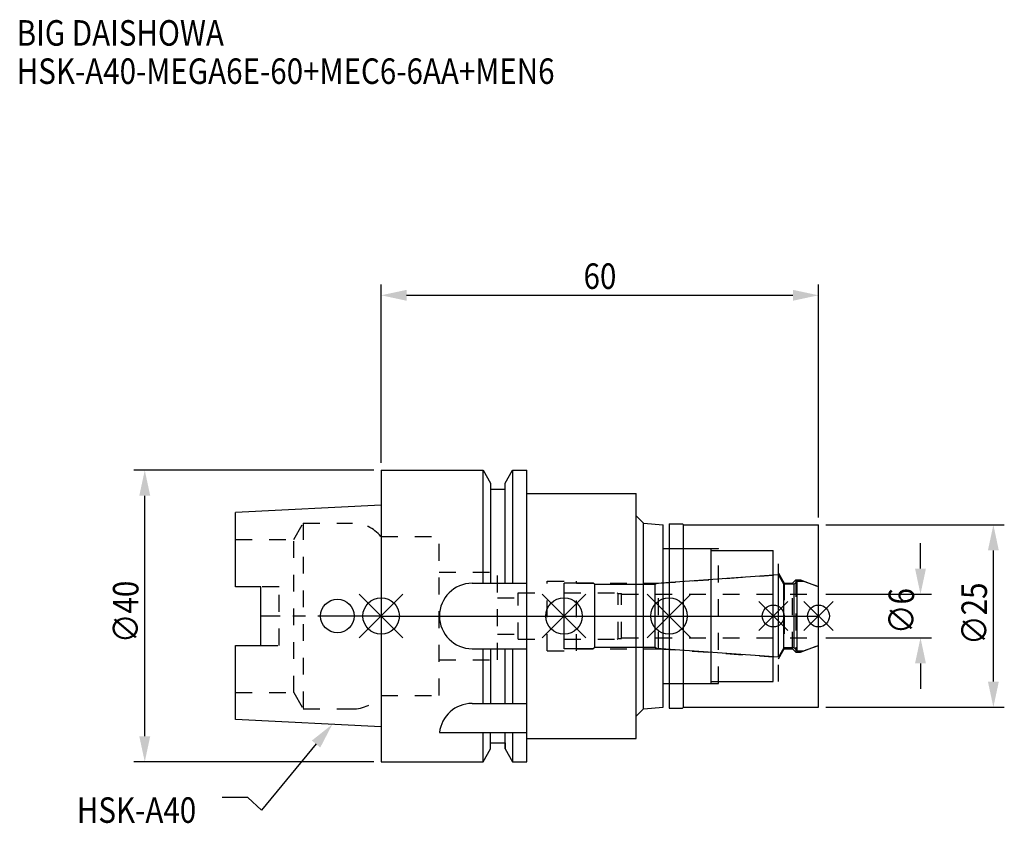
# Model space of a CAD drawing. Extents: x -50 to 86, y -28 to 82.
import ezdxf

# ---------------------------------------------------------------- set-up
doc = ezdxf.new("R2010")
doc.units = 0
doc.header["$LTSCALE"] = 23.1
doc.header["$PDMODE"] = 3
doc.header["$PDSIZE"] = 8
doc.linetypes.add('CENTER', pattern=[0.6, 0.375, -0.075, 0.075, -0.075])
doc.linetypes.add('DASHED', pattern=[0.2, 0.1, -0.1])
doc.layers.get('0').update_dxf_attribs({"linetype": 'CONTINUOUS'})
doc.layers.get('DEFPOINTS').update_dxf_attribs({"linetype": 'CONTINUOUS'})
for name, color, linetype in [('1', 4, 'CONTINUOUS'), ('2', 7, 'CONTINUOUS'), ('3', 1, 'DASHED'), ('4', 2, 'CENTER'), ('6', 5, 'CONTINUOUS'), ('NOCUT', 7, 'CONTINUOUS'), ('SK1', 4, 'CONTINUOUS'), ('SK3', 1, 'DASHED'), ('SK4', 2, 'CENTER')]:
    doc.layers.add(name, color=color, linetype=linetype)
doc.styles.get("Standard").update_dxf_attribs({"font": 'txt', "width": 0.85})
doc.dimstyles.get("Standard").update_dxf_attribs({"dimtxt": 3.5, "dimasz": 3.5, "dimexe": 1.5, "dimexo": 1, "dimtad": 1, "dimblk": '_FILLED', "dimblk1": '_FILLED', "dimblk2": '_FILLED', "dimcen": 0.09, "dimazin": 3, "dimtol": 1, "dimtp": 0.01, "dimtm": 0.01, "dimtfac": 1, "dimtofl": 0, "dimtmove": 0, "dimatfit": 3})

# ---------------------------------------------------------------- blocks, each defined once
blk = doc.blocks.new('_FILLED')
at = {"color": 0, "linetype": 'BYBLOCK'}
blk.add_solid([(0, 0), (-1, 0.214), (-1, -0.214)], dxfattribs=at)
blk = doc.blocks.new('*U13')
at = {"layer": '2', "color": 0, "width": 0.85}
blk.add_text('60', height=3.5, dxfattribs=at).set_placement((27.76875, 44.875))
blk = doc.blocks.new('*D1')
at = {"layer": '2', "color": 0}
for p, q in [((0, 21), (0, 45.5)), ((60, 13.5), (60, 45.5)), ((3.5, 44), (56.5, 44))]:
    blk.add_line(p, q, dxfattribs=at)
at = {"layer": 'DEFPOINTS', "color": 0}
for p in [(60, 44), (0, 20), (60, 12.5)]:
    blk.add_point(p, dxfattribs=at)
blk.add_blockref('*U13', (0, 0))
at = {"layer": '2', "color": 0, "xscale": 3.5, "yscale": 3.5, "zscale": 3.5, "rotation": 180}
blk.add_blockref('_FILLED', (0, 44), dxfattribs=at)
at = {"layer": '2', "color": 0, "xscale": 3.5, "yscale": 3.5, "zscale": 3.5}
blk.add_blockref('_FILLED', (60, 44), dxfattribs=at)
blk = doc.blocks.new('*U12')
at = {"layer": '2', "color": 0, "width": 0.85}
blk.add_text('∅40', height=3.5, rotation=90, dxfattribs=at).set_placement((-33.3, -3.72))
blk = doc.blocks.new('*D2')
at = {"layer": '2', "color": 0}
for p, q in [((-1, 20), (-33.93, 20)), ((-32.43, -16.5), (-32.43, 16.5)), ((-1, -20), (-33.93, -20))]:
    blk.add_line(p, q, dxfattribs=at)
at = {"layer": 'DEFPOINTS', "color": 0}
for p in [(-32.43, 20), (0, 20), (0, -20)]:
    blk.add_point(p, dxfattribs=at)
blk.add_blockref('*U12', (0, 0))
at = {"layer": '2', "color": 0, "xscale": 3.5, "yscale": 3.5, "zscale": 3.5}
for p, rotation in [((-32.43, 20), 90), ((-32.43, -20), 270)]:
    blk.add_blockref('_FILLED', p, dxfattribs=dict(at, rotation=rotation))
blk = doc.blocks.new('*U11')
at = {"layer": '2', "color": 0, "width": 0.85}
blk.add_text('∅6', height=3.5, rotation=90, dxfattribs=at).set_placement((73.12, -2.48))
blk = doc.blocks.new('*D3')
at = {"layer": '2', "color": 0}
for p, q in [((74, 6.5), (74, 10)), ((61, 3), (75.5, 3)), ((61, -3), (75.5, -3)), ((74, -6.5), (74, -10))]:
    blk.add_line(p, q, dxfattribs=at)
at = {"layer": 'DEFPOINTS', "color": 0}
for p in [(60, 3), (74, 3), (60, -3)]:
    blk.add_point(p, dxfattribs=at)
blk.add_blockref('*U11', (0, 0))
at = {"layer": '2', "color": 0, "xscale": 3.5, "yscale": 3.5, "zscale": 3.5}
for p, rotation in [((74, 3), 270), ((74, -3), 90)]:
    blk.add_blockref('_FILLED', p, dxfattribs=dict(at, rotation=rotation))
blk = doc.blocks.new('*U10')
at = {"layer": '2', "color": 0, "width": 0.85}
blk.add_text('∅25', height=3.5, rotation=90, dxfattribs=at).set_placement((83.12, -3.97))
blk = doc.blocks.new('*D4')
at = {"layer": '2', "color": 0}
for p, q in [((61, 12.5), (85.5, 12.5)), ((84, -9), (84, 9)), ((61, -12.5), (85.5, -12.5))]:
    blk.add_line(p, q, dxfattribs=at)
at = {"layer": 'DEFPOINTS', "color": 0}
for p in [(60, 12.5), (84, 12.5), (60, -12.5)]:
    blk.add_point(p, dxfattribs=at)
blk.add_blockref('*U10', (0, 0))
at = {"layer": '2', "color": 0, "xscale": 3.5, "yscale": 3.5, "zscale": 3.5}
for p, rotation in [((84, 12.5), 90), ((84, -12.5), 270)]:
    blk.add_blockref('_FILLED', p, dxfattribs=dict(at, rotation=rotation))
blk = doc.blocks.new('*U7')
at = {"layer": '6', "width": 0.85}
for s, p in [('BIG DAISHOWA', (-50, 78.25)), ('HSK-A40-MEGA6E-60+MEC6-6AA+MEN6', (-50, 73))]:
    blk.add_text(s, height=3.5, dxfattribs=at).set_placement(p)
blk = doc.blocks.new('*U8')
at = {"layer": '6'}
blk.add_lwpolyline([(-8.93, -17.56), (-16.41, -26.63), (-18.29, -24.88), (-21.79, -24.88)], dxfattribs=at)
at = {"layer": '6', "xscale": 3.5, "yscale": 3.5, "zscale": 3.5, "rotation": 50.44576287486314}
blk.add_blockref('_FILLED', (-6.7, -14.87), dxfattribs=at)
blk = doc.blocks.new('*U9')
at = {"layer": '6', "width": 0.85}
blk.add_text('HSK-A40', height=3.5, dxfattribs=at).set_placement((-41.75, -28.38))

msp = doc.modelspace()

# ---------------------------------------------------------------- linework, layer by layer
for p, q in [((3, 3), (-3, -3)), ((-3, 3), (3, -3)), ((28.1, 3), (22.1, -3)), ((22.1, 3), (28.1, -3)), ((42.5, 3), (36.5, -3)), ((36.5, 3), (42.5, -3)), ((55.8, 2), (51.8, -2)), ((51.8, 2), (55.8, -2)), ((62, 2), (58, -2)), ((58, 2), (62, -2))]:
    msp.add_line(p, q)
for centre, radius in [((0, 0), 2.5), ((25.1, 0), 2.5), ((39.5, 0), 2.5), ((53.8, 0), 1.5), ((60, 0), 1.5)]:
    msp.add_circle(centre, radius)
at = {"layer": '1'}
for p, q in [((0, 20), (0, -20)), ((0, 20), (13.979, 20)), ((13.979, 4.5), (13.979, 20)), ((13.979, 20), (15, 18.232)), ((17, 18.232), (18.021, 20)), ((18.021, 20), (18.021, 4.5)), ((18.021, 20), (20, 20)), ((20, -20), (20, 20)), ((15, 18.232), (15, 4.5)), ((17, 4.5), (17, 18.232)), ((15, 17.4), (17, 17.4)), ((20, 16.8), (35, 16.8)), ((35, -16.8), (35, 16.8)), ((35, 13.736), (36, 12.736)), ((36, -12.736), (36, 12.736)), ((36, 12.736), (38.7, 12.5)), ((38.7, -12.5), (38.7, 12.5)), ((39.5, 12.65), (41.35, 12.65)), ((39.5, 12.65), (39.5, -12.65)), ((41.35, 12.65), (41.5, 12.5)), ((41.5, 12.5), (60, 12.5)), ((41.5, -12.5), (41.5, 12.5)), ((60, -12.5), (60, 12.5)), ((38.7, 9.25), (45.3, 9.25)), ((45.3, -9.25), (45.3, 9.25)), ((45.3, 9), (53.8, 9)), ((53.8, -9), (53.8, 9)), ((12.5, 4.5), (20, 4.5)), ((12.5, -4.5), (20, -4.5)), ((13.979, -12), (13.979, -4.5)), ((15, -4.5), (15, -12)), ((17, -12), (17, -4.5)), ((18.021, -4.5), (18.021, -12)), ((38.7, -9.25), (45.3, -9.25)), ((45.3, -9), (53.8, -9)), ((12.472, -12), (20, -12)), ((35, -13.736), (36, -12.736)), ((36, -12.736), (38.7, -12.5)), ((39.5, -12.65), (41.35, -12.65)), ((41.35, -12.65), (41.5, -12.5)), ((41.5, -12.5), (60, -12.5)), ((8, -16), (20, -16)), ((13.979, -20), (13.979, -16)), ((15, -18.232), (15, -16)), ((17, -18.232), (17, -16)), ((18.021, -16), (18.021, -20)), ((15, -17.4), (17, -17.4)), ((20, -16.8), (35, -16.8)), ((13.979, -20), (15, -18.232)), ((17, -18.232), (18.021, -20)), ((0, -20), (13.979, -20)), ((18.021, -20), (20, -20))]:
    msp.add_line(p, q, dxfattribs=at)
for centre, end in [((12.5, 0), 270), ((12.472, -16.5), 173.62063)]:
    msp.add_arc(centre, 4.5, 90, end, dxfattribs=at)
at = {"layer": '3'}
for p, q in [((0, 10.9), (7.95, 10.9)), ((7.95, -10.9), (7.95, 10.9)), ((39.5, 9.25), (46.3, 9.25)), ((46.3, -9.25), (46.3, 9.25)), ((46.3, 9), (54.5, 9)), ((54.5, -9), (54.5, 9)), ((7.95, 6), (15.95, 6)), ((15.95, -6), (15.95, 6)), ((38.069, 4.5), (53.8, 5.6)), ((54.5, 5.886), (55.3, 4.5)), ((22.8, -4.8), (22.8, 4.8)), ((22.8, 4.8), (26.8, 4.8)), ((26.8, -4.8), (26.8, 4.8)), ((26.8, 4.5), (38.069, 4.5)), ((38.069, -4.5), (38.069, 4.5)), ((55.3, 4.5), (56.45, 4.5)), ((55.3, 4.5), (55.3, -4.5)), ((56.45, 4.5), (56.9, 4.95)), ((56.45, -4.5), (56.45, 4.5)), ((56.9, 4.95), (57.527, 4.95)), ((56.9, 4.95), (56.9, -4.95)), ((57.527, 4.95), (60, 4.05)), ((18.8, -3.2), (18.8, 3.2)), ((18.8, 3.2), (22.8, 3.2)), ((15.95, 2.5), (18.8, 2.5)), ((15.95, -2.5), (18.8, -2.5)), ((18.8, -3.2), (22.8, -3.2)), ((57.527, -4.95), (60, -4.05)), ((22.8, -4.8), (26.8, -4.8)), ((26.8, -4.5), (38.069, -4.5)), ((38.069, -4.5), (53.8, -5.6)), ((54.5, -5.886), (55.3, -4.5)), ((55.3, -4.5), (56.45, -4.5)), ((56.45, -4.5), (56.9, -4.95)), ((56.9, -4.95), (57.527, -4.95)), ((7.95, -6), (15.95, -6)), ((39.5, -9.25), (46.3, -9.25)), ((46.3, -9), (54.5, -9)), ((0, -10.9), (7.95, -10.9))]:
    msp.add_line(p, q, dxfattribs=at)
at = {"layer": '4'}
msp.add_line((0, 0), (60, 0), dxfattribs=at)
at = {"layer": 'NOCUT'}
for p, q in [((0, 0), (0, -20)), ((0, 0), (60, 0)), ((25.1, -4.5), (25.1, 0)), ((39.5, 0), (39.5, -12.65)), ((53.8, -9), (53.8, 0)), ((60, -12.5), (60, 0)), ((57.939, -4.8), (60, -4.05)), ((29.1, -4.5), (25.1, -4.5)), ((29.3, -4.3), (29.1, -4.5)), ((37.6, -4.3), (29.3, -4.3)), ((37.78, -4.48), (37.6, -4.3)), ((54.515, -5.65), (37.78, -4.48)), ((55.266, -4.35), (54.515, -5.65)), ((56.65, -4.35), (55.266, -4.35)), ((57.1, -4.8), (56.65, -4.35)), ((57.1, -4.8), (57.939, -4.8)), ((38.7, -9.25), (45.3, -9.25)), ((38.7, -12.5), (38.7, -9.25)), ((45.3, -9), (53.8, -9)), ((45.3, -9.25), (45.3, -9)), ((35, -13.736), (36, -12.736)), ((36, -12.736), (38.7, -12.5)), ((39.5, -12.65), (41.35, -12.65)), ((41.35, -12.65), (41.5, -12.5)), ((41.5, -12.5), (60, -12.5)), ((35, -16.8), (35, -13.736)), ((15, -17.4), (17, -17.4)), ((15, -18.232), (15, -17.4)), ((17, -17.4), (17, -18.232)), ((20, -16.8), (35, -16.8)), ((20, -20), (20, -16.8)), ((13.979, -20), (15, -18.232)), ((17, -18.232), (18.021, -20)), ((0, -20), (13.979, -20)), ((18.021, -20), (20, -20))]:
    msp.add_line(p, q, dxfattribs=at)
at = {"layer": 'SK1'}
for p, q in [((0, 15.2), (-20, 14.2)), ((0, 15.2), (0, -15.2)), ((-20, 4.025), (-20, 14.2)), ((54.515, 5.65), (37.78, 4.48)), ((54.515, -5.65), (54.515, 5.65)), ((55.266, 4.35), (54.515, 5.65)), ((25.1, -4.5), (25.1, 4.5)), ((29.1, 4.5), (25.1, 4.5)), ((29.3, 4.3), (29.1, 4.5)), ((37.6, 4.3), (29.3, 4.3)), ((29.3, -4.3), (29.3, 4.3)), ((37.78, 4.48), (37.6, 4.3)), ((37.6, -4.3), (37.6, 4.3)), ((56.65, 4.35), (55.266, 4.35)), ((55.266, -4.35), (55.266, 4.35)), ((57.1, 4.8), (56.65, 4.35)), ((56.65, -4.35), (56.65, 4.35)), ((57.1, 4.8), (57.939, 4.8)), ((57.1, -4.8), (57.1, 4.8)), ((57.939, 4.8), (60, 4.05)), ((-16.5, 4.025), (-20, 4.025)), ((-16.5, -4.025), (-16.5, 4.025)), ((60, -4.05), (60, 4.05)), ((-20, -14.2), (-20, -4.025)), ((-20, -4.025), (-16.5, -4.025)), ((57.939, -4.8), (60, -4.05)), ((29.1, -4.5), (25.1, -4.5)), ((29.3, -4.3), (29.1, -4.5)), ((37.6, -4.3), (29.3, -4.3)), ((37.78, -4.48), (37.6, -4.3)), ((54.515, -5.65), (37.78, -4.48)), ((55.266, -4.35), (54.515, -5.65)), ((56.65, -4.35), (55.266, -4.35)), ((57.1, -4.8), (56.65, -4.35)), ((57.1, -4.8), (57.939, -4.8)), ((0, -15.2), (-20, -14.2))]:
    msp.add_line(p, q, dxfattribs=at)
msp.add_circle((-6, 0), 2.3, dxfattribs=at)
at = {"layer": 'SK3'}
for p, q in [((-11.997, 10.5), (-10.698, 12.75)), ((-10.698, 12.75), (-10.698, -12.75)), ((-10.698, 12.75), (-3.933, 12.75)), ((-0.05, 10.9), (0, 10.9)), ((-20, 10.5), (-11.997, 10.5)), ((-11.997, -10.5), (-11.997, 10.5)), ((-14, 4.025), (-16.5, 4.025)), ((-14, -4.025), (-14, 4.025)), ((25.1, 3.2), (32.4, 3.2)), ((32.4, 3.2), (32.5, 3.1)), ((32.5, 3.1), (33, 3.1)), ((32.5, -3.1), (32.5, 3.1)), ((33, -3.1), (33, 3.1)), ((33, 3), (60, 3)), ((-16.5, -4.025), (-14, -4.025)), ((25.1, -3.2), (32.4, -3.2)), ((32.4, -3.2), (32.5, -3.1)), ((32.5, -3.1), (33, -3.1)), ((33, -3), (60, -3)), ((-20, -10.5), (-11.997, -10.5)), ((-11.997, -10.5), (-10.698, -12.75)), ((-0.05, -10.9), (0, -10.9)), ((-10.698, -12.75), (-3.933, -12.75))]:
    msp.add_line(p, q, dxfattribs=at)
for centre, start, end in [((-3.933, 7.75), 39.05012, 90), ((-3.933, -7.75), 270, 320.94988)]:
    msp.add_arc(centre, 5, start, end, dxfattribs=at)
at = {"layer": 'SK4'}
for p, q in [((0, 0), (-16.5, 0)), ((25.1, 0), (60, 0))]:
    msp.add_line(p, q, dxfattribs=at)

# ---------------------------------------------------------------- block references
for name in ['*U7', '*U8', '*U9']:
    msp.add_blockref(name, (0, 0))

# ---------------------------------------------------------------- dimensions: what is measured, and where the dimension line sits
at = {"layer": '2'}
dim = msp.add_linear_dim(base=(60, 44), p1=(0, 20), p2=(60, 12.5), dimstyle='Standard', dxfattribs=at)
dim.commit()
dim.dimension.update_dxf_attribs({"geometry": '*D1', "text_midpoint": (30, 44), "dimtype": 128})
for base, p1, p2, picture, middle in [((-32.425, 20), (0, -20), (0, 20), '*D2', (-32.425, 0)), ((84, 12.5), (60, -12.5), (60, 12.5), '*D4', (84, 0)), ((74, 3), (60, -3), (60, 3), '*D3', (74, 0))]:
    dim = msp.add_linear_dim(base=base, p1=p1, p2=p2, angle=90, text='%%c<>', dimstyle='Standard', dxfattribs=at)
    dim.commit()
    dim.dimension.update_dxf_attribs({"geometry": picture, "text_midpoint": middle, "dimtype": 128})

doc.saveas('drawing.dxf')
